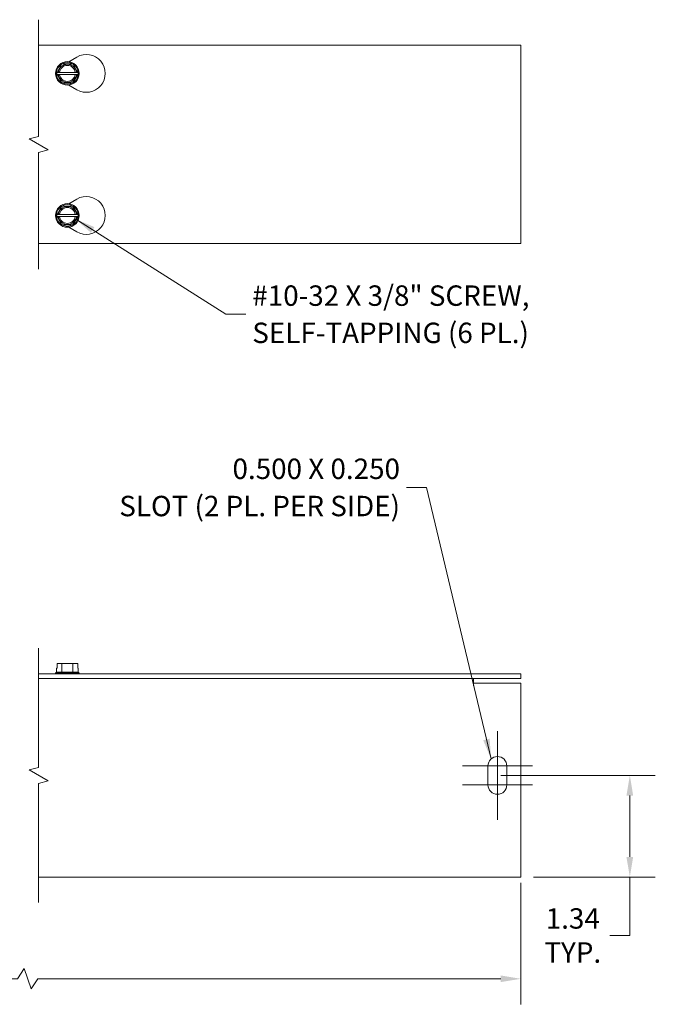
# Model space of a CAD drawing. Units: inches. Extents: x 3 to 44, y 1.4 to 26.5.
# Drawn here: x 23.9 to 32.3, y 13.5 to 26.5 of the extents above; entities that cross this region are included whole.
import ezdxf

# ---------------------------------------------------------------- set-up
doc = ezdxf.new("R2010")
doc.units = ezdxf.units.IN
doc.header["$LTSCALE"] = 2.7
doc.header["$MEASUREMENT"] = 0
for name, color, linetype, lineweight in [('Break Line (ANSI)', 7, 'Continuous', 5), ('Center Mark (ANSI)', 7, 'Continuous', 5), ('Dimension (ANSI)', 7, 'Continuous', 5), ('Symbol (ANSI)', 7, 'Continuous', 5), ('Visible (ANSI)', 7, 'Continuous', 5)]:
    doc.layers.add(name, color=color, linetype=linetype, lineweight=lineweight)
doc.styles.add('ROMANS', font='romans.shx')
doc.dimstyles.new('Default (ANSI)', dxfattribs={"dimscale": 2.7, "dimtxt": 0.1, "dimasz": 0.098425, "dimexe": 0.125, "dimexo": 0.0625, "dimgap": 0.031496, "dimtad": 0, "dimtih": 1, "dimtoh": 1, "dimrnd": 1e-08, "dimzin": 0, "dimdsep": 46, "dimtxsty": 'ROMANS', "dimcen": 0.09, "dimdle": 0.393701, "dimclrd": 256, "dimclre": 256, "dimclrt": 256, "dimadec": 0, "dimazin": 0, "dimtfac": 1, "dimtofl": 0, "dimtmove": 0, "dimatfit": 3, "dimfxl": 1, "dimtolj": 1, "dimtzin": 0, "dimlwd": -1, "dimlwe": -1, "dimarcsym": 0})
doc.dimstyles.new('Default (ANSI)$7', dxfattribs={"dimscale": 2.7, "dimtxt": 0.1, "dimasz": 0.098425, "dimexe": 0.125, "dimexo": 0.0625, "dimgap": 0.031496, "dimtad": 0, "dimtih": 1, "dimtoh": 1, "dimrnd": 1e-08, "dimzin": 0, "dimdsep": 46, "dimtxsty": 'ROMANS', "dimcen": 0.09, "dimdle": 0.393701, "dimclrd": 256, "dimclre": 256, "dimclrt": 256, "dimadec": 0, "dimazin": 0, "dimtfac": 1, "dimtofl": 0, "dimtmove": 0, "dimatfit": 3, "dimfxl": 1, "dimtolj": 1, "dimtzin": 0, "dimlwd": -1, "dimlwe": -1, "dimarcsym": 0})

# ---------------------------------------------------------------- blocks, each defined once
blk = doc.blocks.new('*D8')
at = {"layer": 'Defpoints', "color": 0, "transparency": 16777216}
for p in [(5.167, 15.295), (30.535, 15.295), (30.535, 13.855)]:
    blk.add_point(p, dxfattribs=at)
at = {"layer": 'Dimension (ANSI)', "transparency": 16777216}
for p, q in [((5.167, 15.126), (5.167, 13.517)), ((30.535, 15.126), (30.535, 13.517)), ((23.963, 13.99), (23.873, 13.855)), ((24.053, 13.72), (23.963, 13.99)), ((5.433, 13.855), (17.226, 13.855)), ((23.873, 13.855), (18.476, 13.855)), ((24.143, 13.855), (24.053, 13.72)), ((30.269, 13.855), (24.143, 13.855))]:
    blk.add_line(p, q, dxfattribs=at)
for points in [[(5.433, 13.899), (5.433, 13.811), (5.167, 13.855)], [(30.269, 13.899), (30.269, 13.811), (30.535, 13.855)]]:
    blk.add_solid(points, dxfattribs=at)
at = {"layer": 'Dimension (ANSI)', "transparency": 16777216, "insert": (17.311, 13.99), "char_height": 0.27, "attachment_point": 1, "style": 'ROMANS'}
blk.add_mtext('\\A1;36.00', dxfattribs=at)
blk = doc.blocks.new('*D13')
at = {"layer": 'Defpoints', "color": 0, "transparency": 16777216}
for p in [(30.1, 16.545), (31.977, 16.545), (30.535, 15.201)]:
    blk.add_point(p, dxfattribs=at)
at = {"layer": 'Dimension (ANSI)', "transparency": 16777216}
for p, q in [((30.268, 16.545), (32.314, 16.545)), ((31.977, 16.279), (31.977, 15.467)), ((30.703, 15.201), (32.314, 15.201)), ((31.977, 15.201), (31.977, 14.428)), ((31.977, 14.428), (31.711, 14.428))]:
    blk.add_line(p, q, dxfattribs=at)
for points in [[(31.932, 16.279), (32.021, 16.279), (31.977, 16.545)], [(31.932, 15.467), (32.021, 15.467), (31.977, 15.201)]]:
    blk.add_solid(points, dxfattribs=at)
at = {"layer": 'Dimension (ANSI)', "transparency": 16777216, "insert": (31.222, 14.428), "char_height": 0.27, "attachment_point": 5, "style": 'ROMANS'}
blk.add_mtext('\\A1;\\fromans|b0|i0;\\H0.2700;1.34\\P\\fromans|b0|i0;\\H0.2700;TYP.', dxfattribs=at)

msp = doc.modelspace()

# ---------------------------------------------------------------- linework, layer by layer
at = {"layer": 'Break Line (ANSI)', "flags": 128}
for points in [[(24.1533, 23.2415), (24.1533, 24.7858), (24.2783, 24.8193), (24.0283, 24.9636), (24.1533, 24.9971), (24.1533, 26.5415)], [(24.1533, 14.8636), (24.1533, 16.4392), (24.2783, 16.4727), (24.0283, 16.6171), (24.1533, 16.6505), (24.1533, 18.2261)]]:
    msp.add_lwpolyline(points, dxfattribs=at)
at = {"layer": 'Center Mark (ANSI)', "linetype": 'Continuous'}
for p, q in [((30.2246, 17.1324), (30.2246, 16.3324)), ((30.2246, 16.7574), (30.2246, 15.9574)), ((30.6871, 16.6699), (29.7621, 16.6699)), ((30.6871, 16.4199), (29.7621, 16.4199))]:
    msp.add_line(p, q, dxfattribs=at)
at = {"layer": 'Visible (ANSI)'}
for p, q in [((24.1533, 26.204), (30.5346, 26.204)), ((30.5346, 26.204), (30.5346, 23.579)), ((24.3974, 25.8435), (24.4624, 25.956)), ((24.4624, 25.956), (24.6067, 25.956)), ((24.5533, 25.9861), (24.6596, 26.0475)), ((24.6067, 25.956), (24.6717, 25.8435)), ((24.3902, 25.831), (24.3974, 25.8435)), ((24.3974, 25.8185), (24.3902, 25.831)), ((24.3974, 25.8435), (24.4152, 25.8435)), ((24.4152, 25.8185), (24.3974, 25.8185)), ((24.4624, 25.706), (24.3974, 25.8185)), ((24.4303, 25.8435), (24.6388, 25.8435)), ((24.6388, 25.8185), (24.4303, 25.8185)), ((24.6717, 25.8185), (24.6067, 25.706)), ((24.6539, 25.8435), (24.6717, 25.8435)), ((24.6717, 25.8185), (24.6539, 25.8185)), ((24.6717, 25.8435), (24.6789, 25.831)), ((24.6789, 25.831), (24.6717, 25.8185)), ((24.6067, 25.706), (24.4624, 25.706)), ((24.6596, 25.6144), (24.5533, 25.6758)), ((24.5533, 24.1071), (24.6596, 24.1685)), ((24.3902, 23.952), (24.3974, 23.9645)), ((24.3974, 23.9645), (24.4624, 24.077)), ((24.3974, 23.9645), (24.4152, 23.9645)), ((24.4303, 23.9645), (24.6388, 23.9645)), ((24.4624, 24.077), (24.6067, 24.077)), ((24.6067, 24.077), (24.6717, 23.9645)), ((24.6539, 23.9645), (24.6717, 23.9645)), ((24.6717, 23.9645), (24.6789, 23.952)), ((24.3974, 23.9395), (24.3902, 23.952)), ((24.4152, 23.9395), (24.3974, 23.9395)), ((24.4624, 23.827), (24.3974, 23.9395)), ((24.6388, 23.9395), (24.4303, 23.9395)), ((24.6717, 23.9395), (24.6067, 23.827)), ((24.6717, 23.9395), (24.6539, 23.9395)), ((24.6789, 23.952), (24.6717, 23.9395)), ((24.6067, 23.827), (24.4624, 23.827)), ((24.6596, 23.7354), (24.5533, 23.7968)), ((30.5346, 23.579), (24.1533, 23.579)), ((24.3974, 18.0236), (24.3974, 17.9636)), ((24.4624, 18.0236), (24.3974, 18.0236)), ((24.6067, 18.0236), (24.4624, 18.0236)), ((24.4624, 17.9086), (24.4624, 18.0236)), ((24.6717, 18.0236), (24.6067, 18.0236)), ((24.6067, 17.9086), (24.6067, 18.0236)), ((24.6717, 17.9636), (24.6717, 18.0236)), ((30.5346, 17.8886), (24.1533, 17.8886)), ((24.3902, 17.9086), (24.3783, 17.8994)), ((24.3783, 17.8994), (24.6908, 17.8994)), ((24.3783, 17.8886), (24.3783, 17.8994)), ((24.3974, 17.9636), (24.3902, 17.9636)), ((24.3902, 17.9086), (24.3902, 17.9636)), ((24.4624, 17.9086), (24.3902, 17.9086)), ((24.6067, 17.9086), (24.4624, 17.9086)), ((24.6789, 17.9086), (24.6067, 17.9086)), ((24.6789, 17.9636), (24.6717, 17.9636)), ((24.6789, 17.9086), (24.6789, 17.9636)), ((24.6789, 17.9086), (24.6908, 17.8994)), ((24.6908, 17.8886), (24.6908, 17.8994)), ((30.5346, 17.8261), (30.5346, 17.8886)), ((24.1533, 17.8261), (30.5346, 17.8261)), ((29.9096, 17.7324), (29.9096, 17.8261)), ((29.9096, 17.7322), (29.9096, 17.7324)), ((29.9098, 17.7322), (29.9096, 17.7322)), ((29.9098, 17.7636), (29.9098, 17.7322)), ((29.9098, 17.7636), (30.5346, 17.7636)), ((30.5346, 17.7636), (30.5346, 15.2949)), ((30.0996, 16.4199), (30.0996, 16.6699)), ((30.3496, 16.6699), (30.3496, 16.4199)), ((30.5346, 15.2011), (30.5346, 15.2949)), ((30.5346, 15.2011), (24.1533, 15.2011))]:
    msp.add_line(p, q, dxfattribs=at)
for centre in [(24.5346, 25.831), (24.5346, 23.952)]:
    msp.add_circle(centre, 0.1562, dxfattribs=at)
for centre, radius, start, end in [((24.7846, 25.831), 0.25, 240, 120), ((24.5346, 25.831), 0.1443, 120, 180), ((24.5346, 25.831), 0.12, 5.97916, 174.02084), ((24.5346, 25.831), 0.105, 6.83714, 173.16286), ((24.5346, 25.831), 0.1443, 60, 120), ((24.5346, 25.831), 0.1443, 0, 60), ((24.5346, 25.831), 0.1443, 180, 240), ((24.5346, 25.831), 0.12, 185.97916, 354.02084), ((24.5346, 25.831), 0.105, 186.83714, 353.16286), ((24.5346, 25.831), 0.1443, 300, 0), ((24.5346, 25.831), 0.1443, 240, 300), ((24.5346, 23.952), 0.1443, 60, 120), ((24.7846, 23.952), 0.25, 240, 120), ((24.5346, 23.952), 0.1443, 120, 180), ((24.5346, 23.952), 0.12, 5.97916, 174.02084), ((24.5346, 23.952), 0.105, 6.83714, 173.16286), ((24.5346, 23.952), 0.1443, 0, 60), ((24.5346, 23.952), 0.1443, 180, 240), ((24.5346, 23.952), 0.12, 185.97916, 354.02084), ((24.5346, 23.952), 0.105, 186.83714, 353.16286), ((24.5346, 23.952), 0.1443, 300, 0), ((24.5346, 23.952), 0.1443, 240, 300), ((30.2246, 16.6699), 0.125, 0, 180), ((30.2246, 16.4199), 0.125, 180, 0)]:
    msp.add_arc(centre, radius, start, end, dxfattribs=at)
for points, weights in [([(24.4152, 25.8435), (24.4233, 25.8435), (24.4303, 25.8435)], [1, 1.00225775038, 1]), ([(24.4303, 25.8185), (24.4233, 25.8185), (24.4152, 25.8185)], [1, 1.00225775035, 1]), ([(24.6388, 25.8435), (24.6459, 25.8435), (24.6539, 25.8435)], [1, 1.00225775031, 1]), ([(24.6539, 25.8185), (24.6459, 25.8185), (24.6388, 25.8185)], [1, 1.00225775035, 1]), ([(24.4152, 23.9645), (24.4233, 23.9645), (24.4303, 23.9645)], [1, 1.00225775035, 1]), ([(24.6388, 23.9645), (24.6459, 23.9645), (24.6539, 23.9645)], [1, 1.00225775035, 1]), ([(24.4303, 23.9395), (24.4233, 23.9395), (24.4152, 23.9395)], [1, 1.00225775031, 1]), ([(24.6539, 23.9395), (24.6459, 23.9395), (24.6388, 23.9395)], [1, 1.00225775038, 1])]:
    msp.add_rational_spline(points, weights, degree=2, dxfattribs=at)

# ---------------------------------------------------------------- texts
at = {"layer": 'Symbol (ANSI)', "char_height": 0.27, "line_spacing_factor": 1.093904, "style": 'ROMANS'}
for s, insert, width, attachment_point in [('{\\fRomanS|b0|i0;\\H0.2700;#10-32 X 3/8" SCREW,\\P\\fRomanS|b0|i0;\\H0.2700;SELF-TAPPING (6 PL.)}', (26.9812, 22.6454), 5.31913, 4), ('{\\fRomanS|b0|i0;\\H0.2700;0.500 X 0.250\\P\\fRomanS|b0|i0;\\H0.2700;SLOT (2 PL. PER SIDE)}', (28.9355, 20.3546), 5.030368, 6)]:
    msp.add_mtext(s, dxfattribs=dict(at, insert=insert, width=width, attachment_point=attachment_point))

# ---------------------------------------------------------------- dimensions: what is measured, and where the dimension line sits
at = {"layer": 'Dimension (ANSI)'}
dim = msp.add_linear_dim(base=(31.9766, 16.5449), p1=(30.5346, 15.2011), p2=(30.0996, 16.5449), angle=90, text='\\fromans|b0|i0;\\H0.2700;<>\\P\\fromans|b0|i0;\\H0.2700;TYP.', dimstyle='Default (ANSI)', override={"dimgap": 0.031496, "dimdec": 2, "dimtol": 0, "dimlim": 0, "dimtp": 0, "dimtm": 0, "dimtdec": 2, "dimatfit": 2}, dxfattribs=at)
dim.commit()
dim.dimension.update_dxf_attribs({"geometry": '*D13', "text_midpoint": (31.2221, 14.4276), "dimtype": 160})
dim = msp.add_linear_dim(base=(30.5346, 13.8548), p1=(5.1669, 15.2949), p2=(30.5346, 15.2949), text='36.00', dimstyle='Default (ANSI)', override={"dimgap": 0.031496, "dimtih": 0, "dimtoh": 0, "dimdec": 2, "dimlfac": 1.41913, "dimtol": 0, "dimlim": 0, "dimtp": 0, "dimtm": 0, "dimtdec": 2, "dimatfit": 1}, dxfattribs=at)
dim.commit()
dim.dimension.update_dxf_attribs({"geometry": '*D8', "text_midpoint": (17.8507, 13.8548), "dimtype": 160})

# ---------------------------------------------------------------- leaders
at = {"layer": 'Symbol (ANSI)', "annotation_type": 0, "has_hookline": 1}
for points, hookline_direction, text_width in [([(24.6442, 23.9032), (26.6304, 22.6454), (26.8962, 22.6454)], 0, 5.1738), ([(30.141, 16.7628), (29.2863, 20.3546), (29.0206, 20.3546)], 1, 4.8779)]:
    msp.add_leader(points, dimstyle='Default (ANSI)$7', override={"dimtad": 0}, dxfattribs=dict(at, hookline_direction=hookline_direction, text_width=text_width))

doc.saveas('drawing.dxf')
